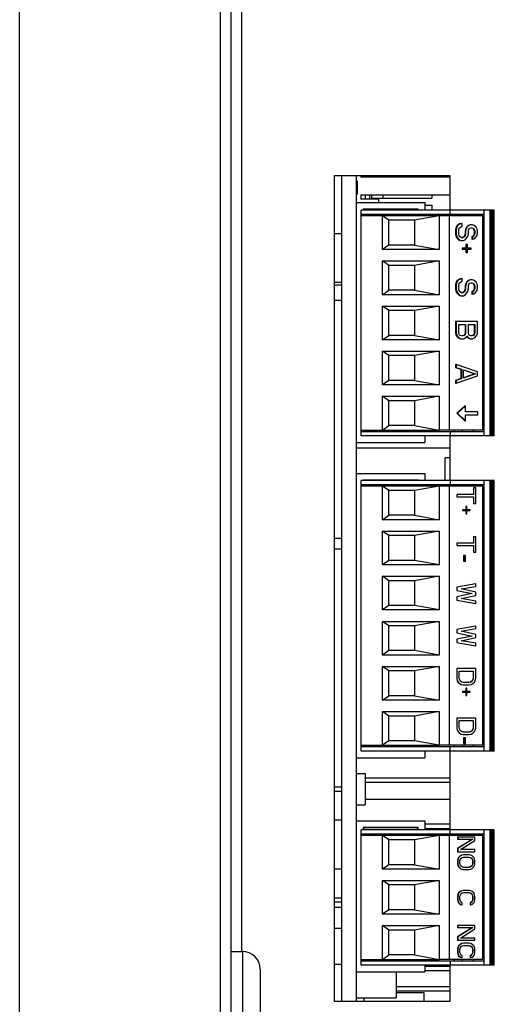
# Model space of a CAD drawing. Extents: x -1474 to 3228, y -1616 to 1857.
# Drawn here: x -674 to -621, y 282 to 393 of the extents above; entities that cross this region are included whole.
import ezdxf

# ---------------------------------------------------------------- set-up
doc = ezdxf.new("R2010")
doc.units = 0
doc.header["$LTSCALE"] = 15.367
doc.layers.get('0').update_dxf_attribs({"linetype": 'CONTINUOUS'})
doc.layers.add('02___PRT_ALL_AXES', color=7, linetype='CONTINUOUS')

msp = doc.modelspace()

# ---------------------------------------------------------------- linework, layer by layer
at = {"color": 7, "linetype": 'CONTINUOUS'}
for p, q in [((-674.24, 224.97), (-674.24, 562.57)), ((-651.64, 562.57), (-651.64, 224.97)), ((-650.44, 562.57), (-650.44, 224.97)), ((-649.23, 499.15), (-649.23, 288.4)), ((-637.94, 282.77), (-637.94, 375.77)), ((-636.29, 282.77), (-636.29, 375.77)), ((-636.29, 375.16), (-636.19, 375.16)), ((-636.19, 375.16), (-636.19, 373.66)), ((-635.79, 375.77), (-635.79, 375.6)), ((-625.74, 375.6), (-635.79, 375.6)), ((-635.29, 375.77), (-635.29, 375.6)), ((-634.79, 375.77), (-634.79, 375.6)), ((-634.59, 375.77), (-634.59, 375.6)), ((-633.29, 375.77), (-633.29, 375.6)), ((-627.79, 375.77), (-627.79, 375.6)), ((-636.29, 374.17), (-636.19, 374.17)), ((-636.29, 374.01), (-636.19, 374.01)), ((-636.29, 373.88), (-636.19, 373.88)), ((-636.29, 373.75), (-636.19, 373.75)), ((-636.29, 373.69), (-636.19, 373.69)), ((-636.29, 373.66), (-636.19, 373.66)), ((-636.29, 372.75), (-636.19, 372.75)), ((-636.29, 372.72), (-628.59, 372.72)), ((-636.19, 372.75), (-636.19, 372.72)), ((-635.79, 373.6), (-625.74, 373.6)), ((-635.79, 373.6), (-635.79, 373.1)), ((-633.79, 373.1), (-635.79, 373.1)), ((-635.29, 373.6), (-635.29, 373.1)), ((-634.79, 373.6), (-634.79, 373.1)), ((-634.59, 373.6), (-634.59, 373.1)), ((-634.59, 373.22), (-627.79, 373.22)), ((-633.79, 373.1), (-633.79, 372.72)), ((-633.29, 373.6), (-633.29, 373.22)), ((-628.59, 372.72), (-628.59, 371.87)), ((-627.79, 373.6), (-627.79, 373.22)), ((-620.74, 371.87), (-635.74, 371.87)), ((-635.74, 346.47), (-635.74, 371.87)), ((-629.34, 371.97), (-635.54, 371.97)), ((-635.54, 371.97), (-635.54, 371.87)), ((-629.39, 371.92), (-635.49, 371.92)), ((-635.49, 371.92), (-635.49, 371.87)), ((-629.39, 371.87), (-629.39, 371.92)), ((-629.34, 371.87), (-629.34, 371.97)), ((-628.59, 372.42), (-627.79, 372.42)), ((-627.79, 372.42), (-627.79, 371.87)), ((-625.7, 371.38), (-625.7, 371.87)), ((-621.94, 371.87), (-621.94, 346.47)), ((-621.24, 371.87), (-621.24, 346.47)), ((-621.04, 346.47), (-621.04, 371.87)), ((-620.94, 371.87), (-620.94, 346.47)), ((-620.74, 346.47), (-620.74, 371.87)), ((-621.94, 371.38), (-635.74, 371.38)), ((-633.34, 371.23), (-635.74, 371.23)), ((-634.94, 371.23), (-634.94, 371.38)), ((-633.44, 371.23), (-633.44, 371.38)), ((-626.94, 371.23), (-633.34, 371.23)), ((-633.34, 367.43), (-633.34, 371.23)), ((-632.64, 370.73), (-633.34, 371.23)), ((-629.74, 370.73), (-632.64, 370.73)), ((-632.64, 367.93), (-632.64, 370.73)), ((-626.94, 371.23), (-629.74, 370.73)), ((-629.74, 370.73), (-629.74, 367.93)), ((-629.67, 371.38), (-629.67, 371.23)), ((-628.12, 371.23), (-628.12, 371.38)), ((-627.14, 371.23), (-627.14, 371.38)), ((-622.04, 371.23), (-626.94, 371.23)), ((-626.94, 371.23), (-626.94, 367.43)), ((-625.8, 347.11), (-625.8, 371.23)), ((-625.22, 371.23), (-625.22, 371.38)), ((-624.45, 370.37), (-624.65, 370.32)), ((-624.38, 370.37), (-624.58, 370.32)), ((-624.45, 370.37), (-624.38, 370.37)), ((-624.38, 370.06), (-624.38, 370.37)), ((-624.33, 371.23), (-624.33, 371.38)), ((-623.14, 371.23), (-623.14, 371.38)), ((-622.04, 347.11), (-622.04, 371.23)), ((-637.94, 369.22), (-638.74, 369.22)), ((-625.06, 369.9), (-625.11, 369.64)), ((-625.11, 369.64), (-625.04, 369.64)), ((-625.11, 369.64), (-625.11, 369.22)), ((-625.11, 369.22), (-625.04, 369.22)), ((-625.11, 369.22), (-625.06, 368.96)), ((-624.91, 370.16), (-625.06, 369.9)), ((-625.06, 369.9), (-624.99, 369.9)), ((-624.99, 369.9), (-625.04, 369.64)), ((-625.04, 369.64), (-625.04, 369.22)), ((-625.04, 369.22), (-624.99, 368.96)), ((-624.84, 370.16), (-624.99, 369.9)), ((-624.65, 370.32), (-624.91, 370.16)), ((-624.91, 370.16), (-624.84, 370.16)), ((-624.58, 370.32), (-624.84, 370.16)), ((-624.74, 369.64), (-624.69, 369.85)), ((-624.74, 369.22), (-624.74, 369.64)), ((-624.69, 369.01), (-624.74, 369.22)), ((-624.69, 369.85), (-624.53, 370)), ((-624.65, 370.32), (-624.58, 370.32)), ((-624.53, 370), (-624.38, 370.06)), ((-624.04, 369.22), (-624.09, 369.01)), ((-623.99, 369.74), (-624.04, 369.54)), ((-624.04, 369.54), (-623.97, 369.54)), ((-624.04, 369.54), (-624.04, 369.22)), ((-624.04, 369.22), (-623.97, 369.22)), ((-623.97, 369.22), (-624.02, 369.01)), ((-623.89, 369.95), (-623.99, 369.74)), ((-623.99, 369.74), (-623.92, 369.74)), ((-623.92, 369.74), (-623.97, 369.54)), ((-623.97, 369.54), (-623.97, 369.22)), ((-623.82, 369.95), (-623.92, 369.74)), ((-623.68, 370.16), (-623.89, 369.95)), ((-623.89, 369.95), (-623.82, 369.95)), ((-623.61, 370.16), (-623.82, 369.95)), ((-623.72, 368.96), (-623.66, 369.22)), ((-623.48, 370.21), (-623.68, 370.16)), ((-623.68, 370.16), (-623.61, 370.16)), ((-623.66, 369.54), (-623.61, 369.69)), ((-623.66, 369.22), (-623.66, 369.54)), ((-623.41, 370.21), (-623.61, 370.16)), ((-623.61, 369.69), (-623.51, 369.85)), ((-623.51, 369.85), (-623.36, 369.9)), ((-623.2, 370.21), (-623.48, 370.21)), ((-623.36, 369.9), (-623.26, 369.9)), ((-623.33, 369.9), (-623.17, 369.85)), ((-623.26, 369.9), (-623.1, 369.85)), ((-623, 370.16), (-623.2, 370.21)), ((-623.17, 369.85), (-623.1, 369.85)), ((-623.17, 369.85), (-623.07, 369.69)), ((-623.1, 369.85), (-623, 369.69)), ((-623.07, 369.69), (-623, 369.69)), ((-623.07, 369.69), (-623.02, 369.54)), ((-623.02, 369.22), (-623.07, 369.07)), ((-623.02, 369.54), (-622.95, 369.54)), ((-623.02, 369.54), (-623.02, 369.22)), ((-623.02, 369.22), (-622.95, 369.22)), ((-622.8, 369.95), (-623, 370.16)), ((-623, 369.69), (-622.95, 369.54)), ((-622.95, 369.22), (-623, 369.07)), ((-622.95, 369.54), (-622.95, 369.22)), ((-622.69, 369.74), (-622.8, 369.95)), ((-622.64, 369.54), (-622.69, 369.74)), ((-622.69, 369.01), (-622.64, 369.27)), ((-622.64, 369.27), (-622.64, 369.54)), ((-625.06, 368.96), (-624.99, 368.96)), ((-625.06, 368.96), (-624.96, 368.75)), ((-624.99, 368.96), (-624.89, 368.75)), ((-624.96, 368.75), (-624.89, 368.75)), ((-624.96, 368.75), (-624.76, 368.55)), ((-624.89, 368.75), (-624.69, 368.55)), ((-624.76, 368.55), (-624.69, 368.55)), ((-624.76, 368.55), (-624.55, 368.44)), ((-624.58, 368.86), (-624.69, 369.01)), ((-624.69, 368.55), (-624.48, 368.44)), ((-624.43, 368.75), (-624.58, 368.86)), ((-624.55, 368.44), (-624.23, 368.44)), ((-624.28, 368.75), (-624.43, 368.75)), ((-624.19, 368.86), (-624.35, 368.75)), ((-624.12, 368.86), (-624.28, 368.75)), ((-624.23, 368.44), (-624.02, 368.55)), ((-624.09, 369.01), (-624.19, 368.86)), ((-624.19, 368.86), (-624.12, 368.86)), ((-624.02, 369.01), (-624.12, 368.86)), ((-624.09, 369.01), (-624.02, 369.01)), ((-624.02, 368.55), (-623.82, 368.75)), ((-623.82, 368.75), (-623.72, 368.96)), ((-623.17, 368.96), (-623.28, 368.91)), ((-623.28, 368.91), (-623.2, 368.91)), ((-623.28, 368.91), (-623.28, 368.6)), ((-623.28, 368.6), (-623.2, 368.6)), ((-623.1, 368.96), (-623.2, 368.91)), ((-623.2, 368.91), (-623.2, 368.6)), ((-623.2, 368.6), (-623.05, 368.65)), ((-623.07, 369.07), (-623.17, 368.96)), ((-623.17, 368.96), (-623.1, 368.96)), ((-623, 369.07), (-623.1, 368.96)), ((-623.07, 369.07), (-623, 369.07)), ((-623.05, 368.65), (-622.85, 368.81)), ((-622.85, 368.81), (-622.69, 369.01)), ((-632.64, 367.93), (-633.34, 367.43)), ((-626.94, 367.43), (-633.34, 367.43)), ((-629.74, 367.93), (-632.64, 367.93)), ((-629.74, 367.93), (-626.94, 367.43)), ((-623.87, 367.61), (-624.35, 367.61)), ((-624.35, 367.61), (-624.35, 367.5)), ((-624.35, 367.5), (-623.87, 367.5)), ((-624.28, 367.61), (-624.28, 367.5)), ((-623.77, 368.02), (-623.94, 368.02)), ((-623.94, 368.02), (-623.94, 367.61)), ((-623.94, 367.5), (-623.94, 367.09)), ((-623.94, 367.09), (-623.77, 367.09)), ((-623.87, 368.02), (-623.87, 367.61)), ((-623.87, 367.5), (-623.87, 367.09)), ((-623.77, 367.61), (-623.77, 368.02)), ((-623.36, 367.61), (-623.77, 367.61)), ((-623.77, 367.5), (-623.36, 367.5)), ((-623.77, 367.09), (-623.77, 367.5)), ((-623.36, 367.5), (-623.36, 367.61)), ((-621.94, 367.23), (-622.04, 367.23)), ((-633.34, 366.15), (-626.94, 366.15)), ((-633.34, 362.35), (-633.34, 366.15)), ((-632.64, 365.65), (-633.34, 366.15)), ((-626.94, 366.15), (-629.74, 365.65)), ((-626.94, 366.15), (-626.94, 362.35)), ((-622.04, 366.35), (-621.94, 366.35)), ((-629.74, 365.65), (-632.64, 365.65)), ((-632.64, 362.85), (-632.64, 365.65)), ((-629.74, 365.65), (-629.74, 362.85)), ((-637.94, 363.72), (-638.74, 363.72)), ((-625.06, 363.7), (-625.11, 363.44)), ((-624.91, 363.96), (-625.06, 363.7)), ((-625.06, 363.7), (-624.99, 363.7)), ((-624.99, 363.7), (-625.04, 363.44)), ((-624.84, 363.96), (-624.99, 363.7)), ((-624.65, 364.12), (-624.91, 363.96)), ((-624.91, 363.96), (-624.84, 363.96)), ((-624.58, 364.12), (-624.84, 363.96)), ((-624.69, 363.65), (-624.53, 363.81)), ((-624.45, 364.17), (-624.65, 364.12)), ((-624.65, 364.12), (-624.58, 364.12)), ((-624.38, 364.17), (-624.58, 364.12)), ((-624.53, 363.81), (-624.38, 363.86)), ((-624.45, 364.17), (-624.38, 364.17)), ((-624.38, 363.86), (-624.38, 364.17)), ((-623.89, 363.75), (-623.99, 363.55)), ((-623.82, 363.75), (-623.92, 363.55)), ((-623.68, 363.96), (-623.89, 363.75)), ((-623.89, 363.75), (-623.82, 363.75)), ((-623.61, 363.96), (-623.82, 363.75)), ((-623.48, 364.01), (-623.68, 363.96)), ((-623.68, 363.96), (-623.61, 363.96)), ((-623.41, 364.01), (-623.61, 363.96)), ((-623.51, 363.65), (-623.36, 363.7)), ((-623.2, 364.01), (-623.48, 364.01)), ((-623.36, 363.7), (-623.26, 363.7)), ((-623.33, 363.7), (-623.17, 363.65)), ((-623.26, 363.7), (-623.1, 363.65)), ((-623, 363.96), (-623.2, 364.01)), ((-622.8, 363.75), (-623, 363.96)), ((-622.69, 363.55), (-622.8, 363.75)), ((-638.74, 363.48), (-637.94, 363.48)), ((-633.34, 362.35), (-632.64, 362.85)), ((-629.74, 362.85), (-632.64, 362.85)), ((-629.74, 362.85), (-626.94, 362.35)), ((-625.11, 363.44), (-625.04, 363.44)), ((-625.11, 363.44), (-625.11, 363.02)), ((-625.11, 363.02), (-625.04, 363.02)), ((-625.11, 363.02), (-625.06, 362.76)), ((-625.06, 362.76), (-624.99, 362.76)), ((-625.06, 362.76), (-624.96, 362.56)), ((-625.04, 363.44), (-625.04, 363.02)), ((-625.04, 363.02), (-624.99, 362.76)), ((-624.99, 362.76), (-624.89, 362.56)), ((-624.74, 363.44), (-624.69, 363.65)), ((-624.74, 363.02), (-624.74, 363.44)), ((-624.69, 362.82), (-624.74, 363.02)), ((-624.58, 362.66), (-624.69, 362.82)), ((-624.43, 362.56), (-624.58, 362.66)), ((-624.19, 362.66), (-624.35, 362.56)), ((-624.12, 362.66), (-624.28, 362.56)), ((-624.09, 362.82), (-624.19, 362.66)), ((-624.19, 362.66), (-624.12, 362.66)), ((-624.02, 362.82), (-624.12, 362.66)), ((-624.04, 363.02), (-624.09, 362.82)), ((-624.09, 362.82), (-624.02, 362.82)), ((-623.99, 363.55), (-624.04, 363.34)), ((-624.04, 363.34), (-623.97, 363.34)), ((-624.04, 363.34), (-624.04, 363.02)), ((-624.04, 363.02), (-623.97, 363.02)), ((-623.97, 363.02), (-624.02, 362.82)), ((-623.99, 363.55), (-623.92, 363.55)), ((-623.92, 363.55), (-623.97, 363.34)), ((-623.97, 363.34), (-623.97, 363.02)), ((-623.82, 362.56), (-623.72, 362.76)), ((-623.72, 362.76), (-623.66, 363.02)), ((-623.66, 363.34), (-623.61, 363.49)), ((-623.66, 363.02), (-623.66, 363.34)), ((-623.61, 363.49), (-623.51, 363.65)), ((-623.17, 362.76), (-623.28, 362.71)), ((-623.28, 362.71), (-623.2, 362.71)), ((-623.28, 362.71), (-623.28, 362.4)), ((-623.1, 362.76), (-623.2, 362.71)), ((-623.2, 362.71), (-623.2, 362.4)), ((-623.17, 363.65), (-623.1, 363.65)), ((-623.17, 363.65), (-623.07, 363.49)), ((-623.07, 362.87), (-623.17, 362.76)), ((-623.17, 362.76), (-623.1, 362.76)), ((-623.1, 363.65), (-623, 363.49)), ((-623, 362.87), (-623.1, 362.76)), ((-623.07, 363.49), (-623, 363.49)), ((-623.07, 363.49), (-623.02, 363.34)), ((-623.02, 363.02), (-623.07, 362.87)), ((-623.07, 362.87), (-623, 362.87)), ((-623.05, 362.45), (-622.85, 362.61)), ((-623.02, 363.34), (-622.95, 363.34)), ((-623.02, 363.34), (-623.02, 363.02)), ((-623.02, 363.02), (-622.95, 363.02)), ((-623, 363.49), (-622.95, 363.34)), ((-622.95, 363.02), (-623, 362.87)), ((-622.95, 363.34), (-622.95, 363.02)), ((-622.85, 362.61), (-622.69, 362.82)), ((-622.64, 363.34), (-622.69, 363.55)), ((-622.69, 362.82), (-622.64, 363.08)), ((-622.64, 363.08), (-622.64, 363.34)), ((-638.74, 361.73), (-637.94, 361.73)), ((-626.94, 362.35), (-633.34, 362.35)), ((-624.96, 362.56), (-624.89, 362.56)), ((-624.96, 362.56), (-624.76, 362.35)), ((-624.89, 362.56), (-624.69, 362.35)), ((-624.76, 362.35), (-624.69, 362.35)), ((-624.76, 362.35), (-624.55, 362.24)), ((-624.69, 362.35), (-624.48, 362.24)), ((-624.55, 362.24), (-624.23, 362.24)), ((-624.28, 362.56), (-624.43, 362.56)), ((-624.23, 362.24), (-624.02, 362.35)), ((-624.02, 362.35), (-623.82, 362.56)), ((-623.28, 362.4), (-623.2, 362.4)), ((-623.2, 362.4), (-623.05, 362.45)), ((-621.94, 362.15), (-622.04, 362.15)), ((-633.34, 361.07), (-626.94, 361.07)), ((-633.34, 357.27), (-633.34, 361.07)), ((-632.64, 360.57), (-633.34, 361.07)), ((-629.74, 360.57), (-632.64, 360.57)), ((-632.64, 357.77), (-632.64, 360.57)), ((-626.94, 361.07), (-629.74, 360.57)), ((-629.74, 360.57), (-629.74, 357.77)), ((-626.94, 361.07), (-626.94, 357.27)), ((-622.04, 361.27), (-621.94, 361.27)), ((-622.64, 359.33), (-625.11, 359.33)), ((-625.11, 359.33), (-625.11, 358.08)), ((-625.04, 359.33), (-625.04, 358.08)), ((-622.64, 358.08), (-622.64, 359.33)), ((-624.74, 359.01), (-623.97, 359.01)), ((-624.74, 358.02), (-624.74, 359.01)), ((-624.04, 359.01), (-624.04, 358.02)), ((-623.97, 359.01), (-623.97, 358.02)), ((-623.66, 359.01), (-622.95, 359.01)), ((-623.66, 358.02), (-623.66, 359.01)), ((-623.02, 359.01), (-623.02, 358.02)), ((-622.95, 359.01), (-622.95, 358.02)), ((-633.34, 357.27), (-632.64, 357.77)), ((-626.94, 357.27), (-633.34, 357.27)), ((-629.74, 357.77), (-632.64, 357.77)), ((-629.74, 357.77), (-626.94, 357.27)), ((-625.11, 358.08), (-625.04, 358.08)), ((-625.11, 358.08), (-625.06, 357.82)), ((-625.06, 357.82), (-624.99, 357.82)), ((-625.06, 357.82), (-624.91, 357.61)), ((-625.04, 358.08), (-624.99, 357.82)), ((-624.99, 357.82), (-624.84, 357.61)), ((-624.91, 357.61), (-624.84, 357.61)), ((-624.91, 357.61), (-624.7, 357.45)), ((-624.84, 357.61), (-624.63, 357.45)), ((-624.69, 357.87), (-624.74, 358.02)), ((-624.7, 357.45), (-624.63, 357.45)), ((-624.7, 357.45), (-624.55, 357.4)), ((-624.58, 357.76), (-624.69, 357.87)), ((-624.63, 357.45), (-624.48, 357.4)), ((-624.43, 357.71), (-624.58, 357.76)), ((-624.55, 357.4), (-624.23, 357.4)), ((-624.28, 357.71), (-624.43, 357.71)), ((-624.19, 357.76), (-624.35, 357.71)), ((-624.12, 357.76), (-624.28, 357.71)), ((-624.23, 357.4), (-624.07, 357.45)), ((-624.09, 357.87), (-624.19, 357.76)), ((-624.19, 357.76), (-624.12, 357.76)), ((-624.02, 357.87), (-624.12, 357.76)), ((-624.04, 358.02), (-624.09, 357.87)), ((-624.09, 357.87), (-624.02, 357.87)), ((-624.07, 357.45), (-623.87, 357.61)), ((-624.04, 358.02), (-623.97, 358.02)), ((-623.97, 358.02), (-624.02, 357.87)), ((-623.87, 357.61), (-623.82, 357.71)), ((-623.85, 357.64), (-623.84, 357.61)), ((-623.84, 357.61), (-623.77, 357.61)), ((-623.84, 357.61), (-623.63, 357.45)), ((-623.82, 357.71), (-623.77, 357.61)), ((-623.77, 357.61), (-623.56, 357.45)), ((-623.61, 357.87), (-623.66, 358.02)), ((-623.63, 357.45), (-623.56, 357.45)), ((-623.63, 357.45), (-623.48, 357.4)), ((-623.51, 357.76), (-623.61, 357.87)), ((-623.56, 357.45), (-623.41, 357.4)), ((-623.36, 357.71), (-623.51, 357.76)), ((-623.48, 357.4), (-623.2, 357.4)), ((-623.26, 357.71), (-623.36, 357.71)), ((-623.17, 357.76), (-623.33, 357.71)), ((-623.1, 357.76), (-623.26, 357.71)), ((-623.2, 357.4), (-623.05, 357.45)), ((-623.07, 357.87), (-623.17, 357.76)), ((-623.17, 357.76), (-623.1, 357.76)), ((-623, 357.87), (-623.1, 357.76)), ((-623.02, 358.02), (-623.07, 357.87)), ((-623.07, 357.87), (-623, 357.87)), ((-623.05, 357.45), (-622.85, 357.61)), ((-623.02, 358.02), (-622.95, 358.02)), ((-622.95, 358.02), (-623, 357.87)), ((-622.85, 357.61), (-622.69, 357.82)), ((-622.69, 357.82), (-622.64, 358.08)), ((-621.94, 357.07), (-622.04, 357.07)), ((-633.34, 355.99), (-626.94, 355.99)), ((-633.34, 352.19), (-633.34, 355.99)), ((-632.64, 355.49), (-633.34, 355.99)), ((-626.94, 355.99), (-629.74, 355.49)), ((-626.94, 355.99), (-626.94, 352.19)), ((-622.04, 356.19), (-621.94, 356.19)), ((-629.74, 355.49), (-632.64, 355.49)), ((-632.64, 352.69), (-632.64, 355.49)), ((-629.74, 355.49), (-629.74, 352.69)), ((-625.11, 354.48), (-625.04, 354.48)), ((-625.11, 354.48), (-625.11, 354.17)), ((-625.11, 354.17), (-625.04, 354.17)), ((-625.11, 354.17), (-624.5, 353.96)), ((-622.64, 353.65), (-625.04, 354.48)), ((-625.04, 354.48), (-625.04, 354.17)), ((-625.04, 354.17), (-624.43, 353.96)), ((-624.5, 353.96), (-624.43, 353.96)), ((-624.5, 353.96), (-624.5, 352.92)), ((-624.43, 353.96), (-624.43, 352.92)), ((-624.23, 353.91), (-622.85, 353.44)), ((-624.23, 352.97), (-624.23, 353.91)), ((-624.23, 353.89), (-622.92, 353.44)), ((-632.64, 352.69), (-633.34, 352.19)), ((-629.74, 352.69), (-632.64, 352.69)), ((-629.74, 352.69), (-626.94, 352.19)), ((-624.5, 352.92), (-625.11, 352.71)), ((-625.11, 352.71), (-625.04, 352.71)), ((-625.11, 352.71), (-625.11, 352.4)), ((-625.04, 352.4), (-622.64, 353.23)), ((-624.43, 352.92), (-625.04, 352.71)), ((-625.04, 352.71), (-625.04, 352.4)), ((-624.5, 352.92), (-624.43, 352.92)), ((-622.92, 353.44), (-624.23, 353)), ((-622.85, 353.44), (-624.23, 352.97)), ((-622.92, 353.44), (-622.85, 353.44)), ((-622.64, 353.23), (-622.64, 353.65)), ((-626.94, 352.19), (-633.34, 352.19)), ((-625.11, 352.4), (-625.04, 352.4)), ((-621.94, 351.99), (-622.04, 351.99)), ((-633.34, 350.91), (-626.94, 350.91)), ((-633.34, 347.11), (-633.34, 350.91)), ((-632.64, 350.41), (-633.34, 350.91)), ((-629.74, 350.41), (-632.64, 350.41)), ((-632.64, 347.61), (-632.64, 350.41)), ((-626.94, 350.91), (-629.74, 350.41)), ((-629.74, 350.41), (-629.74, 347.61)), ((-626.94, 350.91), (-626.94, 347.11)), ((-622.04, 351.11), (-621.94, 351.11)), ((-624.06, 349.84), (-624.97, 349)), ((-623.99, 349.84), (-624.9, 349)), ((-624.06, 349.84), (-623.99, 349.84)), ((-623.99, 349.17), (-623.99, 349.84)), ((-624.97, 349), (-624.9, 349)), ((-624.97, 349), (-624.06, 348.16)), ((-624.9, 349), (-623.99, 348.16)), ((-624.06, 348.16), (-623.99, 348.16)), ((-622.61, 349.17), (-623.99, 349.17)), ((-623.99, 348.82), (-622.61, 348.82)), ((-623.99, 348.16), (-623.99, 348.82)), ((-622.61, 348.82), (-622.61, 349.17)), ((-635.74, 347.11), (-633.34, 347.11)), ((-634.94, 346.96), (-634.94, 347.11)), ((-633.44, 346.96), (-633.44, 347.11)), ((-633.34, 347.11), (-632.64, 347.61)), ((-633.34, 347.11), (-626.94, 347.11)), ((-629.74, 347.61), (-632.64, 347.61)), ((-629.74, 347.61), (-626.94, 347.11)), ((-629.67, 346.96), (-629.67, 347.11)), ((-628.12, 346.96), (-628.12, 347.11)), ((-627.14, 346.96), (-627.14, 347.11)), ((-622.04, 347.11), (-626.94, 347.11)), ((-625.22, 346.96), (-625.22, 347.11)), ((-624.33, 346.96), (-624.33, 347.11)), ((-623.14, 346.96), (-623.14, 347.11)), ((-635.74, 346.96), (-621.94, 346.96)), ((-620.74, 346.47), (-635.74, 346.47)), ((-628.59, 346.47), (-628.59, 345.72)), ((-625.7, 346.96), (-625.7, 346.47)), ((-636.29, 345.72), (-628.59, 345.72)), ((-636.29, 345.1), (-625.74, 345.1)), ((-625.74, 343.97), (-626.29, 343.97)), ((-626.29, 341.45), (-626.29, 343.97)), ((-636.29, 342.22), (-628.59, 342.22)), ((-628.59, 342.22), (-628.59, 341.45)), ((-620.74, 341.45), (-635.74, 341.45)), ((-635.74, 310.97), (-635.74, 341.45)), ((-621.94, 340.96), (-635.74, 340.96)), ((-633.34, 340.81), (-635.74, 340.81)), ((-629.34, 341.47), (-635.54, 341.47)), ((-635.54, 341.47), (-635.54, 341.45)), ((-634.94, 340.81), (-634.94, 340.96)), ((-633.44, 340.81), (-633.44, 340.96)), ((-626.94, 340.81), (-633.34, 340.81)), ((-633.34, 337.01), (-633.34, 340.81)), ((-632.64, 340.31), (-633.34, 340.81)), ((-626.94, 340.81), (-629.74, 340.31)), ((-629.67, 340.96), (-629.67, 340.81)), ((-629.34, 341.45), (-629.34, 341.47)), ((-628.12, 340.81), (-628.12, 340.96)), ((-627.14, 340.81), (-627.14, 340.96)), ((-622.04, 340.81), (-626.94, 340.81)), ((-626.94, 340.81), (-626.94, 337.01)), ((-625.8, 311.61), (-625.8, 340.81)), ((-625.7, 341.45), (-625.7, 340.96)), ((-625.22, 340.81), (-625.22, 340.96)), ((-624.33, 340.81), (-624.33, 340.96)), ((-623.14, 340.81), (-623.14, 340.96)), ((-622.84, 340.6), (-623.1, 340.6)), ((-623.1, 340.6), (-623.1, 339.87)), ((-623.07, 340.6), (-623.07, 339.87)), ((-622.84, 338.86), (-622.84, 340.6)), ((-622.04, 311.61), (-622.04, 340.81)), ((-621.94, 341.45), (-621.94, 310.97)), ((-621.24, 341.45), (-621.24, 310.97)), ((-621.04, 310.97), (-621.04, 341.45)), ((-620.94, 341.45), (-620.94, 310.97)), ((-620.74, 310.97), (-620.74, 341.45)), ((-629.74, 340.31), (-632.64, 340.31)), ((-632.64, 337.51), (-632.64, 340.31)), ((-629.74, 340.31), (-629.74, 337.51)), ((-623.07, 339.87), (-624.98, 339.87)), ((-624.98, 339.87), (-624.98, 339.6)), ((-624.98, 339.6), (-623.07, 339.6)), ((-624.96, 339.87), (-624.96, 339.6)), ((-623.1, 339.6), (-623.1, 338.86)), ((-623.07, 339.6), (-623.07, 338.86)), ((-623.83, 338.5), (-623.95, 338.5)), ((-623.95, 338.5), (-623.95, 338.13)), ((-623.92, 338.5), (-623.92, 338.13)), ((-623.83, 338.13), (-623.83, 338.5)), ((-623.1, 338.86), (-622.84, 338.86)), ((-633.34, 337.01), (-632.64, 337.51)), ((-629.74, 337.51), (-632.64, 337.51)), ((-629.74, 337.51), (-626.94, 337.01)), ((-623.92, 338.13), (-624.31, 338.13)), ((-624.31, 338.13), (-624.31, 338.04)), ((-624.31, 338.04), (-623.92, 338.04)), ((-624.28, 338.13), (-624.28, 338.04)), ((-623.95, 338.04), (-623.95, 337.67)), ((-623.95, 337.67), (-623.83, 337.67)), ((-623.92, 338.04), (-623.92, 337.67)), ((-623.47, 338.13), (-623.83, 338.13)), ((-623.83, 338.04), (-623.47, 338.04)), ((-623.83, 337.67), (-623.83, 338.04)), ((-623.47, 338.04), (-623.47, 338.13)), ((-626.94, 337.01), (-633.34, 337.01)), ((-621.94, 336.81), (-622.04, 336.81)), ((-638.74, 334.93), (-637.94, 334.93)), ((-633.34, 335.73), (-626.94, 335.73)), ((-633.34, 331.93), (-633.34, 335.73)), ((-632.64, 335.23), (-633.34, 335.73)), ((-629.74, 335.23), (-632.64, 335.23)), ((-632.64, 332.43), (-632.64, 335.23)), ((-626.94, 335.73), (-629.74, 335.23)), ((-629.74, 335.23), (-629.74, 332.43)), ((-626.94, 335.73), (-626.94, 331.93)), ((-622.84, 335.1), (-623.1, 335.1)), ((-623.1, 335.1), (-623.1, 334.37)), ((-623.07, 335.1), (-623.07, 334.37)), ((-622.84, 333.36), (-622.84, 335.1)), ((-622.04, 335.93), (-621.94, 335.93)), ((-623.07, 334.37), (-624.98, 334.37)), ((-624.98, 334.37), (-624.98, 334.1)), ((-624.98, 334.1), (-623.07, 334.1)), ((-624.96, 334.37), (-624.96, 334.1)), ((-623.1, 334.1), (-623.1, 333.36)), ((-623.07, 334.1), (-623.07, 333.36)), ((-638.74, 333.73), (-637.94, 333.73)), ((-623.97, 333), (-624.22, 333)), ((-624.22, 333), (-624.22, 332.35)), ((-624.19, 333), (-624.19, 332.35)), ((-623.97, 332.35), (-623.97, 333)), ((-623.1, 333.36), (-622.84, 333.36)), ((-632.64, 332.43), (-633.34, 331.93)), ((-626.94, 331.93), (-633.34, 331.93)), ((-629.74, 332.43), (-632.64, 332.43)), ((-626.94, 331.93), (-629.74, 332.43)), ((-624.22, 332.35), (-623.97, 332.35)), ((-621.94, 331.73), (-622.04, 331.73)), ((-633.34, 330.65), (-626.94, 330.65)), ((-633.34, 326.85), (-633.34, 330.65)), ((-632.64, 330.15), (-633.34, 330.65)), ((-626.94, 330.65), (-629.74, 330.15)), ((-626.94, 330.65), (-626.94, 326.85)), ((-622.04, 330.85), (-621.94, 330.85)), ((-629.74, 330.15), (-632.64, 330.15)), ((-632.64, 327.35), (-632.64, 330.15)), ((-629.74, 330.15), (-629.74, 327.35)), ((-622.87, 329.79), (-624.98, 329.42)), ((-624.98, 329.42), (-624.96, 329.42)), ((-624.98, 329.42), (-624.98, 329.05)), ((-622.84, 329.79), (-624.96, 329.42)), ((-624.96, 329.42), (-624.96, 329.05)), ((-624.46, 329.24), (-622.84, 329.51)), ((-622.84, 329.51), (-622.84, 329.79)), ((-624.98, 329.05), (-624.96, 329.05)), ((-624.98, 329.05), (-623.28, 328.69)), ((-623.28, 328.69), (-624.98, 328.32)), ((-624.98, 328.32), (-624.96, 328.32)), ((-624.98, 328.32), (-624.98, 327.95)), ((-624.96, 329.05), (-623.25, 328.69)), ((-623.25, 328.69), (-624.96, 328.32)), ((-624.96, 328.32), (-624.96, 327.95)), ((-622.84, 328.87), (-624.46, 329.24)), ((-624.46, 328.14), (-622.84, 328.5)), ((-623.28, 328.69), (-623.25, 328.69)), ((-622.84, 328.5), (-622.84, 328.87)), ((-632.64, 327.35), (-633.34, 326.85)), ((-629.74, 327.35), (-632.64, 327.35)), ((-626.94, 326.85), (-629.74, 327.35)), ((-624.98, 327.95), (-624.96, 327.95)), ((-624.98, 327.95), (-622.87, 327.59)), ((-624.96, 327.95), (-622.84, 327.59)), ((-622.84, 327.86), (-624.46, 328.14)), ((-622.84, 327.59), (-622.84, 327.86)), ((-626.94, 326.85), (-633.34, 326.85)), ((-621.94, 326.65), (-622.04, 326.65)), ((-633.34, 325.57), (-626.94, 325.57)), ((-633.34, 321.77), (-633.34, 325.57)), ((-632.64, 325.07), (-633.34, 325.57)), ((-629.74, 325.07), (-632.64, 325.07)), ((-632.64, 322.27), (-632.64, 325.07)), ((-626.94, 325.57), (-629.74, 325.07)), ((-629.74, 325.07), (-629.74, 322.27)), ((-626.94, 325.57), (-626.94, 321.77)), ((-622.87, 325.02), (-624.98, 324.65)), ((-622.84, 325.02), (-624.96, 324.65)), ((-622.84, 324.75), (-622.84, 325.02)), ((-622.04, 325.77), (-621.94, 325.77)), ((-624.98, 324.65), (-624.96, 324.65)), ((-624.98, 324.65), (-624.98, 324.29)), ((-624.98, 324.29), (-624.96, 324.29)), ((-624.98, 324.29), (-623.28, 323.92)), ((-623.28, 323.92), (-624.98, 323.55)), ((-624.96, 324.65), (-624.96, 324.29)), ((-624.96, 324.29), (-623.25, 323.92)), ((-623.25, 323.92), (-624.96, 323.55)), ((-624.46, 324.47), (-622.84, 324.75)), ((-622.84, 324.1), (-624.46, 324.47)), ((-623.28, 323.92), (-623.25, 323.92)), ((-622.84, 323.74), (-622.84, 324.1)), ((-624.98, 323.55), (-624.96, 323.55)), ((-624.98, 323.55), (-624.98, 323.19)), ((-624.98, 323.19), (-624.96, 323.19)), ((-624.98, 323.19), (-622.87, 322.82)), ((-624.96, 323.55), (-624.96, 323.19)), ((-624.96, 323.19), (-622.84, 322.82)), ((-624.46, 323.37), (-622.84, 323.74)), ((-622.84, 323.1), (-624.46, 323.37)), ((-622.84, 322.82), (-622.84, 323.1)), ((-632.64, 322.27), (-633.34, 321.77)), ((-626.94, 321.77), (-633.34, 321.77)), ((-629.74, 322.27), (-632.64, 322.27)), ((-626.94, 321.77), (-629.74, 322.27)), ((-621.94, 321.57), (-622.04, 321.57)), ((-633.34, 320.49), (-626.94, 320.49)), ((-633.34, 316.69), (-633.34, 320.49)), ((-632.64, 319.99), (-633.34, 320.49)), ((-626.94, 320.49), (-629.74, 319.99)), ((-626.94, 320.49), (-626.94, 316.69)), ((-622.04, 320.69), (-621.94, 320.69)), ((-629.74, 319.99), (-632.64, 319.99)), ((-632.64, 317.19), (-632.64, 319.99)), ((-629.74, 319.99), (-629.74, 317.19)), ((-622.84, 320.25), (-624.98, 320.25)), ((-624.98, 320.25), (-624.98, 319.15)), ((-624.96, 320.25), (-624.96, 319.15)), ((-624.69, 319.98), (-623.11, 319.98)), ((-624.69, 319.15), (-624.69, 319.98)), ((-623.14, 319.98), (-623.14, 319.15)), ((-623.11, 319.98), (-623.11, 319.15)), ((-622.84, 319.15), (-622.84, 320.25)), ((-624.98, 319.15), (-624.96, 319.15)), ((-624.98, 319.15), (-624.94, 318.92)), ((-624.96, 319.15), (-624.91, 318.92)), ((-624.94, 318.92), (-624.91, 318.92)), ((-624.94, 318.92), (-624.85, 318.74)), ((-624.91, 318.92), (-624.82, 318.74)), ((-624.85, 318.74), (-624.82, 318.74)), ((-624.85, 318.74), (-624.67, 318.56)), ((-624.82, 318.74), (-624.64, 318.56)), ((-624.64, 318.97), (-624.69, 319.15)), ((-624.67, 318.56), (-624.64, 318.56)), ((-624.67, 318.56), (-624.49, 318.47)), ((-624.55, 318.83), (-624.64, 318.97)), ((-624.64, 318.56), (-624.46, 318.47)), ((-624.42, 318.74), (-624.55, 318.83)), ((-624.49, 318.47), (-624.46, 318.47)), ((-624.49, 318.47), (-624.26, 318.42)), ((-624.46, 318.47), (-624.24, 318.42)), ((-624.24, 318.7), (-624.42, 318.74)), ((-623.56, 318.7), (-624.24, 318.7)), ((-624.24, 318.42), (-623.56, 318.42)), ((-623.41, 318.74), (-623.59, 318.7)), ((-623.38, 318.74), (-623.56, 318.7)), ((-623.56, 318.42), (-623.34, 318.47)), ((-623.28, 318.83), (-623.41, 318.74)), ((-623.41, 318.74), (-623.38, 318.74)), ((-623.25, 318.83), (-623.38, 318.74)), ((-623.34, 318.47), (-623.16, 318.56)), ((-623.19, 318.97), (-623.28, 318.83)), ((-623.28, 318.83), (-623.25, 318.83)), ((-623.16, 318.97), (-623.25, 318.83)), ((-623.14, 319.15), (-623.19, 318.97)), ((-623.19, 318.97), (-623.16, 318.97)), ((-623.11, 319.15), (-623.16, 318.97)), ((-623.16, 318.56), (-622.98, 318.74)), ((-623.14, 319.15), (-623.11, 319.15)), ((-622.98, 318.74), (-622.89, 318.92)), ((-622.89, 318.92), (-622.84, 319.15)), ((-633.34, 316.69), (-632.64, 317.19)), ((-629.74, 317.19), (-632.64, 317.19)), ((-629.74, 317.19), (-626.94, 316.69)), ((-623.92, 317.69), (-624.31, 317.69)), ((-624.31, 317.69), (-624.31, 317.6)), ((-624.31, 317.6), (-623.92, 317.6)), ((-624.28, 317.69), (-624.28, 317.6)), ((-623.83, 318.05), (-623.95, 318.05)), ((-623.95, 318.05), (-623.95, 317.69)), ((-623.95, 317.6), (-623.95, 317.23)), ((-623.95, 317.23), (-623.83, 317.23)), ((-623.92, 318.05), (-623.92, 317.69)), ((-623.92, 317.6), (-623.92, 317.23)), ((-623.83, 317.69), (-623.83, 318.05)), ((-623.47, 317.69), (-623.83, 317.69)), ((-623.83, 317.6), (-623.47, 317.6)), ((-623.83, 317.23), (-623.83, 317.6)), ((-623.47, 317.6), (-623.47, 317.69)), ((-626.94, 316.69), (-633.34, 316.69)), ((-621.94, 316.49), (-622.04, 316.49)), ((-633.34, 315.41), (-626.94, 315.41)), ((-633.34, 311.61), (-633.34, 315.41)), ((-632.64, 314.91), (-633.34, 315.41)), ((-629.74, 314.91), (-632.64, 314.91)), ((-632.64, 312.11), (-632.64, 314.91)), ((-626.94, 315.41), (-629.74, 314.91)), ((-629.74, 314.91), (-629.74, 312.11)), ((-626.94, 315.41), (-626.94, 311.61)), ((-622.04, 315.61), (-621.94, 315.61)), ((-622.84, 314.66), (-624.98, 314.66)), ((-624.98, 314.66), (-624.98, 313.56)), ((-624.96, 314.66), (-624.96, 313.56)), ((-624.69, 314.39), (-623.11, 314.39)), ((-624.69, 313.56), (-624.69, 314.39)), ((-623.14, 314.39), (-623.14, 313.56)), ((-623.11, 314.39), (-623.11, 313.56)), ((-622.84, 313.56), (-622.84, 314.66)), ((-624.98, 313.56), (-624.96, 313.56)), ((-624.98, 313.56), (-624.94, 313.33)), ((-624.96, 313.56), (-624.91, 313.33)), ((-624.94, 313.33), (-624.91, 313.33)), ((-624.94, 313.33), (-624.85, 313.15)), ((-624.91, 313.33), (-624.82, 313.15)), ((-624.85, 313.15), (-624.82, 313.15)), ((-624.85, 313.15), (-624.67, 312.97)), ((-624.82, 313.15), (-624.64, 312.97)), ((-624.64, 313.38), (-624.69, 313.56)), ((-624.67, 312.97), (-624.64, 312.97)), ((-624.67, 312.97), (-624.49, 312.87)), ((-624.55, 313.24), (-624.64, 313.38)), ((-624.64, 312.97), (-624.46, 312.87)), ((-624.42, 313.15), (-624.55, 313.24)), ((-624.49, 312.87), (-624.46, 312.87)), ((-624.49, 312.87), (-624.26, 312.83)), ((-624.46, 312.87), (-624.24, 312.83)), ((-624.24, 313.1), (-624.42, 313.15)), ((-623.56, 313.1), (-624.24, 313.1)), ((-624.24, 312.83), (-623.56, 312.83)), ((-623.41, 313.15), (-623.59, 313.1)), ((-623.38, 313.15), (-623.56, 313.1)), ((-623.56, 312.83), (-623.34, 312.87)), ((-623.28, 313.24), (-623.41, 313.15)), ((-623.41, 313.15), (-623.38, 313.15)), ((-623.25, 313.24), (-623.38, 313.15)), ((-623.34, 312.87), (-623.16, 312.97)), ((-623.19, 313.38), (-623.28, 313.24)), ((-623.28, 313.24), (-623.25, 313.24)), ((-623.16, 313.38), (-623.25, 313.24)), ((-623.14, 313.56), (-623.19, 313.38)), ((-623.19, 313.38), (-623.16, 313.38)), ((-623.11, 313.56), (-623.16, 313.38)), ((-623.16, 312.97), (-622.98, 313.15)), ((-623.14, 313.56), (-623.11, 313.56)), ((-622.98, 313.15), (-622.89, 313.33)), ((-622.89, 313.33), (-622.84, 313.56)), ((-635.74, 311.61), (-633.34, 311.61)), ((-634.94, 311.46), (-634.94, 311.61)), ((-633.44, 311.61), (-633.44, 311.46)), ((-632.64, 312.11), (-633.34, 311.61)), ((-633.34, 311.61), (-626.94, 311.61)), ((-629.74, 312.11), (-632.64, 312.11)), ((-626.94, 311.61), (-629.74, 312.11)), ((-629.67, 311.61), (-629.67, 311.46)), ((-628.12, 311.46), (-628.12, 311.61)), ((-627.14, 311.46), (-627.14, 311.61)), ((-622.04, 311.61), (-626.94, 311.61)), ((-625.22, 311.46), (-625.22, 311.61)), ((-624.33, 311.46), (-624.33, 311.61)), ((-623.97, 312.46), (-624.22, 312.46)), ((-624.22, 312.46), (-624.22, 311.82)), ((-624.22, 311.82), (-623.97, 311.82)), ((-624.19, 312.46), (-624.19, 311.82)), ((-623.97, 311.82), (-623.97, 312.46)), ((-623.14, 311.46), (-623.14, 311.61)), ((-635.74, 311.46), (-621.94, 311.46)), ((-620.74, 310.97), (-635.74, 310.97)), ((-628.59, 310.97), (-628.59, 310.22)), ((-625.7, 310.97), (-625.7, 311.46)), ((-636.29, 310.22), (-628.59, 310.22)), ((-636.29, 308.42), (-635.29, 308.42)), ((-635.29, 308.42), (-635.29, 304.92)), ((-625.74, 307.92), (-635.29, 307.92)), ((-625.74, 307.42), (-635.29, 307.42)), ((-638.74, 306.93), (-637.94, 306.93)), ((-638.74, 306.43), (-637.94, 306.43)), ((-636.29, 304.92), (-635.29, 304.92)), ((-635.29, 305.54), (-625.74, 305.54)), ((-637.94, 303.18), (-638.74, 303.18)), ((-636.29, 303.12), (-628.59, 303.12)), ((-628.59, 303.12), (-628.59, 302.11)), ((-625.74, 302.72), (-628.59, 302.72)), ((-620.74, 302.11), (-635.74, 302.11)), ((-635.74, 286.87), (-635.74, 302.11)), ((-621.94, 301.62), (-635.74, 301.62)), ((-629.34, 302.37), (-635.54, 302.37)), ((-635.54, 302.37), (-635.54, 302.11)), ((-629.39, 302.32), (-635.49, 302.32)), ((-635.49, 302.32), (-635.49, 302.11)), ((-634.94, 301.47), (-634.94, 301.62)), ((-633.44, 301.47), (-633.44, 301.62)), ((-629.67, 301.62), (-629.67, 301.47)), ((-629.39, 302.11), (-629.39, 302.32)), ((-629.34, 302.11), (-629.34, 302.37)), ((-625.74, 302.22), (-628.59, 302.22)), ((-628.12, 301.47), (-628.12, 301.62)), ((-627.14, 301.47), (-627.14, 301.62)), ((-625.7, 301.62), (-625.7, 302.11)), ((-625.22, 301.47), (-625.22, 301.62)), ((-624.33, 301.47), (-624.33, 301.62)), ((-623.14, 301.47), (-623.14, 301.62)), ((-621.94, 302.11), (-621.94, 286.87)), ((-621.24, 302.11), (-621.24, 286.87)), ((-621.04, 286.87), (-621.04, 302.11)), ((-620.94, 302.11), (-620.94, 286.87)), ((-620.74, 286.87), (-620.74, 302.11)), ((-633.34, 301.47), (-635.74, 301.47)), ((-626.94, 301.47), (-633.34, 301.47)), ((-633.34, 297.67), (-633.34, 301.47)), ((-632.64, 300.97), (-633.34, 301.47)), ((-629.74, 300.97), (-632.64, 300.97)), ((-632.64, 298.17), (-632.64, 300.97)), ((-626.94, 301.47), (-629.74, 300.97)), ((-629.74, 300.97), (-629.74, 298.17)), ((-622.04, 301.47), (-626.94, 301.47)), ((-626.94, 301.47), (-626.94, 297.67)), ((-625.8, 287.51), (-625.8, 301.47)), ((-622.94, 301.28), (-624.89, 301.28)), ((-624.89, 301.28), (-624.89, 301.03)), ((-623.21, 301.03), (-624.89, 299.99)), ((-624.89, 301.03), (-623.18, 301.03)), ((-624.86, 301.28), (-624.86, 301.03)), ((-623.18, 301.03), (-624.86, 299.99)), ((-624.57, 299.87), (-622.94, 300.91)), ((-622.94, 300.91), (-622.94, 301.28)), ((-622.04, 287.51), (-622.04, 301.47)), ((-624.89, 299.99), (-624.86, 299.99)), ((-624.89, 299.99), (-624.89, 299.62)), ((-624.89, 299.62), (-622.94, 299.62)), ((-624.86, 299.99), (-624.86, 299.62)), ((-622.94, 299.87), (-624.57, 299.87)), ((-622.94, 299.62), (-622.94, 299.87)), ((-624.85, 298.83), (-624.89, 298.62)), ((-624.89, 298.62), (-624.86, 298.62)), ((-624.89, 298.62), (-624.89, 298.28)), ((-624.89, 298.28), (-624.86, 298.28)), ((-624.89, 298.28), (-624.85, 298.08)), ((-624.82, 298.83), (-624.86, 298.62)), ((-624.86, 298.62), (-624.86, 298.28)), ((-624.86, 298.28), (-624.82, 298.08)), ((-624.76, 298.99), (-624.85, 298.83)), ((-624.85, 298.83), (-624.82, 298.83)), ((-624.74, 298.99), (-624.82, 298.83)), ((-624.6, 299.16), (-624.76, 298.99)), ((-624.76, 298.99), (-624.74, 298.99)), ((-624.57, 299.16), (-624.74, 298.99)), ((-624.61, 298.62), (-624.57, 298.78)), ((-624.61, 298.28), (-624.61, 298.62)), ((-624.57, 298.12), (-624.61, 298.28)), ((-624.44, 299.24), (-624.6, 299.16)), ((-624.6, 299.16), (-624.57, 299.16)), ((-624.41, 299.24), (-624.57, 299.16)), ((-624.57, 298.78), (-624.49, 298.91)), ((-624.49, 298.91), (-624.37, 298.99)), ((-624.23, 299.28), (-624.44, 299.24)), ((-624.44, 299.24), (-624.41, 299.24)), ((-624.21, 299.28), (-624.41, 299.24)), ((-624.37, 298.99), (-624.21, 299.03)), ((-623.59, 299.28), (-624.23, 299.28)), ((-624.21, 299.03), (-623.59, 299.03)), ((-623.62, 299.03), (-623.46, 298.99)), ((-623.39, 299.24), (-623.59, 299.28)), ((-623.59, 299.03), (-623.43, 298.99)), ((-623.46, 298.99), (-623.43, 298.99)), ((-623.46, 298.99), (-623.34, 298.91)), ((-623.43, 298.99), (-623.31, 298.91)), ((-623.23, 299.16), (-623.39, 299.24)), ((-623.34, 298.91), (-623.31, 298.91)), ((-623.34, 298.91), (-623.25, 298.78)), ((-623.31, 298.91), (-623.23, 298.78)), ((-623.25, 298.78), (-623.23, 298.78)), ((-623.25, 298.78), (-623.21, 298.62)), ((-623.21, 298.28), (-623.25, 298.12)), ((-623.06, 298.99), (-623.23, 299.16)), ((-623.23, 298.78), (-623.18, 298.62)), ((-623.18, 298.28), (-623.23, 298.12)), ((-623.21, 298.62), (-623.18, 298.62)), ((-623.21, 298.62), (-623.21, 298.28)), ((-623.21, 298.28), (-623.18, 298.28)), ((-623.18, 298.62), (-623.18, 298.28)), ((-622.98, 298.83), (-623.06, 298.99)), ((-622.94, 298.62), (-622.98, 298.83)), ((-622.98, 298.08), (-622.94, 298.28)), ((-622.94, 298.28), (-622.94, 298.62)), ((-637.94, 297.68), (-638.74, 297.68)), ((-632.64, 298.17), (-633.34, 297.67)), ((-626.94, 297.67), (-633.34, 297.67)), ((-629.74, 298.17), (-632.64, 298.17)), ((-629.74, 298.17), (-626.94, 297.67)), ((-624.85, 298.08), (-624.82, 298.08)), ((-624.85, 298.08), (-624.76, 297.91)), ((-624.82, 298.08), (-624.74, 297.91)), ((-624.76, 297.91), (-624.74, 297.91)), ((-624.76, 297.91), (-624.6, 297.74)), ((-624.74, 297.91), (-624.57, 297.74)), ((-624.6, 297.74), (-624.57, 297.74)), ((-624.6, 297.74), (-624.44, 297.66)), ((-624.49, 297.99), (-624.57, 298.12)), ((-624.57, 297.74), (-624.41, 297.66)), ((-624.37, 297.91), (-624.49, 297.99)), ((-624.44, 297.66), (-624.41, 297.66)), ((-624.44, 297.66), (-624.23, 297.62)), ((-624.41, 297.66), (-624.21, 297.62)), ((-624.21, 297.87), (-624.37, 297.91)), ((-624.23, 297.62), (-623.59, 297.62)), ((-623.59, 297.87), (-624.21, 297.87)), ((-623.46, 297.91), (-623.62, 297.87)), ((-623.43, 297.91), (-623.59, 297.87)), ((-623.59, 297.62), (-623.39, 297.66)), ((-623.34, 297.99), (-623.46, 297.91)), ((-623.46, 297.91), (-623.43, 297.91)), ((-623.31, 297.99), (-623.43, 297.91)), ((-623.39, 297.66), (-623.23, 297.74)), ((-623.25, 298.12), (-623.34, 297.99)), ((-623.34, 297.99), (-623.31, 297.99)), ((-623.23, 298.12), (-623.31, 297.99)), ((-623.25, 298.12), (-623.23, 298.12)), ((-623.23, 297.74), (-623.06, 297.91)), ((-623.06, 297.91), (-622.98, 298.08)), ((-621.94, 297.47), (-622.04, 297.47)), ((-633.34, 296.39), (-626.94, 296.39)), ((-633.34, 292.59), (-633.34, 296.39)), ((-632.64, 295.89), (-633.34, 296.39)), ((-626.94, 296.39), (-629.74, 295.89)), ((-626.94, 296.39), (-626.94, 292.59)), ((-622.04, 296.59), (-621.94, 296.59)), ((-629.74, 295.89), (-632.64, 295.89)), ((-632.64, 293.09), (-632.64, 295.89)), ((-629.74, 295.89), (-629.74, 293.09)), ((-624.76, 294.99), (-624.85, 294.83)), ((-624.74, 294.99), (-624.82, 294.83)), ((-624.6, 295.16), (-624.76, 294.99)), ((-624.76, 294.99), (-624.74, 294.99)), ((-624.57, 295.16), (-624.74, 294.99)), ((-624.44, 295.24), (-624.6, 295.16)), ((-624.6, 295.16), (-624.57, 295.16)), ((-624.41, 295.24), (-624.57, 295.16)), ((-624.49, 294.91), (-624.37, 294.99)), ((-624.23, 295.28), (-624.44, 295.24)), ((-624.44, 295.24), (-624.41, 295.24)), ((-624.21, 295.28), (-624.41, 295.24)), ((-624.37, 294.99), (-624.21, 295.03)), ((-623.59, 295.28), (-624.23, 295.28)), ((-624.21, 295.03), (-623.59, 295.03)), ((-623.62, 295.03), (-623.46, 294.99)), ((-623.39, 295.24), (-623.59, 295.28)), ((-623.59, 295.03), (-623.43, 294.99)), ((-623.46, 294.99), (-623.43, 294.99)), ((-623.46, 294.99), (-623.34, 294.91)), ((-623.43, 294.99), (-623.31, 294.91)), ((-623.23, 295.16), (-623.39, 295.24)), ((-623.06, 294.99), (-623.23, 295.16)), ((-622.98, 294.83), (-623.06, 294.99)), ((-638.74, 294.43), (-637.94, 294.43)), ((-638.74, 293.98), (-637.94, 293.98)), ((-624.85, 294.83), (-624.89, 294.62)), ((-624.89, 294.62), (-624.86, 294.62)), ((-624.89, 294.62), (-624.89, 294.24)), ((-624.89, 294.24), (-624.86, 294.24)), ((-624.89, 294.24), (-624.85, 294.03)), ((-624.82, 294.83), (-624.86, 294.62)), ((-624.86, 294.62), (-624.86, 294.24)), ((-624.86, 294.24), (-624.82, 294.03)), ((-624.85, 294.83), (-624.82, 294.83)), ((-624.85, 294.03), (-624.82, 294.03)), ((-624.85, 294.03), (-624.76, 293.87)), ((-624.82, 294.03), (-624.74, 293.87)), ((-624.76, 293.87), (-624.74, 293.87)), ((-624.76, 293.87), (-624.6, 293.7)), ((-624.74, 293.87), (-624.57, 293.7)), ((-624.61, 294.62), (-624.57, 294.78)), ((-624.61, 294.24), (-624.61, 294.62)), ((-624.57, 294.08), (-624.61, 294.24)), ((-624.57, 294.78), (-624.49, 294.91)), ((-624.49, 293.95), (-624.57, 294.08)), ((-624.37, 293.91), (-624.49, 293.95)), ((-624.37, 293.66), (-624.37, 293.91)), ((-623.34, 293.95), (-623.46, 293.91)), ((-623.46, 293.91), (-623.43, 293.91)), ((-623.46, 293.91), (-623.46, 293.66)), ((-623.31, 293.95), (-623.43, 293.91)), ((-623.43, 293.91), (-623.43, 293.66)), ((-623.34, 294.91), (-623.31, 294.91)), ((-623.34, 294.91), (-623.25, 294.78)), ((-623.25, 294.08), (-623.34, 293.95)), ((-623.34, 293.95), (-623.31, 293.95)), ((-623.31, 294.91), (-623.23, 294.78)), ((-623.23, 294.08), (-623.31, 293.95)), ((-623.25, 294.78), (-623.23, 294.78)), ((-623.25, 294.78), (-623.21, 294.62)), ((-623.21, 294.24), (-623.25, 294.08)), ((-623.25, 294.08), (-623.23, 294.08)), ((-623.23, 294.78), (-623.18, 294.62)), ((-623.18, 294.24), (-623.23, 294.08)), ((-623.23, 293.7), (-623.06, 293.87)), ((-623.21, 294.62), (-623.18, 294.62)), ((-623.21, 294.62), (-623.21, 294.24)), ((-623.21, 294.24), (-623.18, 294.24)), ((-623.18, 294.62), (-623.18, 294.24)), ((-623.06, 293.87), (-622.98, 294.03)), ((-622.94, 294.62), (-622.98, 294.83)), ((-622.98, 294.03), (-622.94, 294.24)), ((-622.94, 294.24), (-622.94, 294.62)), ((-638.74, 293.37), (-637.94, 293.37)), ((-632.64, 293.09), (-633.34, 292.59)), ((-629.74, 293.09), (-632.64, 293.09)), ((-629.74, 293.09), (-626.94, 292.59)), ((-624.6, 293.7), (-624.57, 293.7)), ((-624.6, 293.7), (-624.4, 293.66)), ((-624.57, 293.7), (-624.37, 293.66)), ((-624.4, 293.66), (-624.37, 293.66)), ((-623.46, 293.66), (-623.43, 293.66)), ((-623.43, 293.66), (-623.23, 293.7)), ((-626.94, 292.59), (-633.34, 292.59)), ((-621.94, 292.39), (-622.04, 292.39)), ((-638.74, 291.03), (-637.94, 291.03)), ((-633.34, 291.31), (-626.94, 291.31)), ((-633.34, 287.51), (-633.34, 291.31)), ((-632.64, 290.81), (-633.34, 291.31)), ((-629.74, 290.81), (-632.64, 290.81)), ((-632.64, 288.01), (-632.64, 290.81)), ((-626.94, 291.31), (-629.74, 290.81)), ((-629.74, 290.81), (-629.74, 288.01)), ((-626.94, 291.31), (-626.94, 287.51)), ((-622.94, 291.33), (-624.89, 291.33)), ((-624.89, 291.33), (-624.89, 291.08)), ((-623.21, 291.08), (-624.89, 290.03)), ((-624.89, 291.08), (-623.18, 291.08)), ((-624.86, 291.33), (-624.86, 291.08)), ((-623.18, 291.08), (-624.86, 290.03)), ((-624.57, 289.91), (-622.94, 290.95)), ((-622.94, 290.95), (-622.94, 291.33)), ((-622.04, 291.51), (-621.94, 291.51)), ((-624.89, 290.03), (-624.86, 290.03)), ((-624.89, 290.03), (-624.89, 289.66)), ((-624.89, 289.66), (-622.94, 289.66)), ((-624.86, 290.03), (-624.86, 289.66)), ((-622.94, 289.91), (-624.57, 289.91)), ((-622.94, 289.66), (-622.94, 289.91)), ((-649.14, 288.4), (-649.14, 279.15)), ((-624.85, 288.87), (-624.89, 288.66)), ((-624.89, 288.66), (-624.86, 288.66)), ((-624.89, 288.66), (-624.89, 288.28)), ((-624.89, 288.28), (-624.86, 288.28)), ((-624.89, 288.28), (-624.85, 288.08)), ((-624.82, 288.87), (-624.86, 288.66)), ((-624.86, 288.66), (-624.86, 288.28)), ((-624.86, 288.28), (-624.82, 288.08)), ((-624.76, 289.03), (-624.85, 288.87)), ((-624.85, 288.87), (-624.82, 288.87)), ((-624.74, 289.03), (-624.82, 288.87)), ((-624.6, 289.2), (-624.76, 289.03)), ((-624.76, 289.03), (-624.74, 289.03)), ((-624.57, 289.2), (-624.74, 289.03)), ((-624.61, 288.66), (-624.57, 288.83)), ((-624.61, 288.28), (-624.61, 288.66)), ((-624.57, 288.12), (-624.61, 288.28)), ((-624.44, 289.28), (-624.6, 289.2)), ((-624.6, 289.2), (-624.57, 289.2)), ((-624.41, 289.28), (-624.57, 289.2)), ((-624.57, 288.83), (-624.49, 288.95)), ((-624.49, 288.95), (-624.37, 289.03)), ((-624.23, 289.33), (-624.44, 289.28)), ((-624.44, 289.28), (-624.41, 289.28)), ((-624.21, 289.33), (-624.41, 289.28)), ((-624.37, 289.03), (-624.21, 289.08)), ((-623.59, 289.33), (-624.23, 289.33)), ((-624.21, 289.08), (-623.59, 289.08)), ((-623.62, 289.08), (-623.46, 289.03)), ((-623.39, 289.28), (-623.59, 289.33)), ((-623.59, 289.08), (-623.43, 289.03)), ((-623.46, 289.03), (-623.43, 289.03)), ((-623.46, 289.03), (-623.34, 288.95)), ((-623.43, 289.03), (-623.31, 288.95)), ((-623.23, 289.2), (-623.39, 289.28)), ((-623.34, 288.95), (-623.31, 288.95)), ((-623.34, 288.95), (-623.25, 288.83)), ((-623.31, 288.95), (-623.23, 288.83)), ((-623.25, 288.83), (-623.23, 288.83)), ((-623.25, 288.83), (-623.21, 288.66)), ((-623.21, 288.28), (-623.25, 288.12)), ((-623.06, 289.03), (-623.23, 289.2)), ((-623.23, 288.83), (-623.18, 288.66)), ((-623.18, 288.28), (-623.23, 288.12)), ((-623.21, 288.66), (-623.18, 288.66)), ((-623.21, 288.66), (-623.21, 288.28)), ((-623.21, 288.28), (-623.18, 288.28)), ((-623.18, 288.66), (-623.18, 288.28)), ((-622.98, 288.87), (-623.06, 289.03)), ((-622.94, 288.66), (-622.98, 288.87)), ((-622.98, 288.08), (-622.94, 288.28)), ((-622.94, 288.28), (-622.94, 288.66)), ((-635.74, 287.51), (-633.34, 287.51)), ((-635.74, 287.36), (-621.94, 287.36)), ((-634.94, 287.36), (-634.94, 287.51)), ((-633.44, 287.36), (-633.44, 287.51)), ((-633.34, 287.51), (-632.64, 288.01)), ((-633.34, 287.51), (-626.94, 287.51)), ((-629.74, 288.01), (-632.64, 288.01)), ((-629.74, 288.01), (-626.94, 287.51)), ((-629.67, 287.36), (-629.67, 287.51)), ((-628.12, 287.36), (-628.12, 287.51)), ((-627.14, 287.36), (-627.14, 287.51)), ((-622.04, 287.51), (-626.94, 287.51)), ((-625.7, 287.36), (-625.7, 286.87)), ((-625.22, 287.36), (-625.22, 287.51)), ((-624.85, 288.08), (-624.82, 288.08)), ((-624.85, 288.08), (-624.76, 287.91)), ((-624.82, 288.08), (-624.74, 287.91)), ((-624.76, 287.91), (-624.74, 287.91)), ((-624.76, 287.91), (-624.6, 287.74)), ((-624.74, 287.91), (-624.57, 287.74)), ((-624.6, 287.74), (-624.57, 287.74)), ((-624.6, 287.74), (-624.4, 287.7)), ((-624.49, 287.99), (-624.57, 288.12)), ((-624.57, 287.74), (-624.37, 287.7)), ((-624.37, 287.95), (-624.49, 287.99)), ((-624.4, 287.7), (-624.37, 287.7)), ((-624.37, 287.7), (-624.37, 287.95)), ((-624.33, 287.36), (-624.33, 287.51)), ((-623.34, 287.99), (-623.46, 287.95)), ((-623.46, 287.95), (-623.43, 287.95)), ((-623.46, 287.95), (-623.46, 287.7)), ((-623.46, 287.7), (-623.43, 287.7)), ((-623.31, 287.99), (-623.43, 287.95)), ((-623.43, 287.95), (-623.43, 287.7)), ((-623.43, 287.7), (-623.23, 287.74)), ((-623.25, 288.12), (-623.34, 287.99)), ((-623.34, 287.99), (-623.31, 287.99)), ((-623.23, 288.12), (-623.31, 287.99)), ((-623.25, 288.12), (-623.23, 288.12)), ((-623.23, 287.74), (-623.06, 287.91)), ((-623.14, 287.36), (-623.14, 287.51)), ((-623.06, 287.91), (-622.98, 288.08)), ((-647.14, 286.4), (-647.14, 281.15)), ((-638.74, 286.98), (-637.94, 286.98)), ((-636.29, 286.12), (-628.59, 286.12)), ((-620.74, 286.87), (-635.74, 286.87)), ((-631.79, 286.12), (-631.79, 283.17)), ((-628.59, 286.87), (-628.59, 286.12)), ((-625.74, 286.72), (-628.59, 286.72)), ((-625.74, 286.22), (-628.59, 286.22)), ((-625.74, 284.42), (-631.79, 284.42)), ((-625.74, 283.92), (-631.79, 283.92)), ((-636.29, 283.17), (-631.79, 283.17)), ((-635.44, 283.17), (-635.44, 282.77)), ((-631.79, 283.78), (-628.69, 283.78)), ((-628.69, 283.78), (-628.69, 282.77))]:
    msp.add_line(p, q, dxfattribs=at)
msp.add_arc((-649.14, 286.4), 2, 0, 90, dxfattribs=at)
at = {"layer": '02___PRT_ALL_AXES', "color": 7, "linetype": 'CONTINUOUS'}
for p, q in [((-638.74, 375.77), (-625.74, 375.77)), ((-638.74, 282.77), (-638.74, 375.77)), ((-625.74, 375.77), (-625.74, 371.87)), ((-625.74, 346.47), (-625.74, 341.45)), ((-625.74, 310.97), (-625.74, 302.11)), ((-650.44, 288.4), (-649.14, 288.4)), ((-625.74, 286.87), (-625.74, 282.77)), ((-625.74, 282.77), (-638.74, 282.77))]:
    msp.add_line(p, q, dxfattribs=at)

doc.saveas('drawing.dxf')
